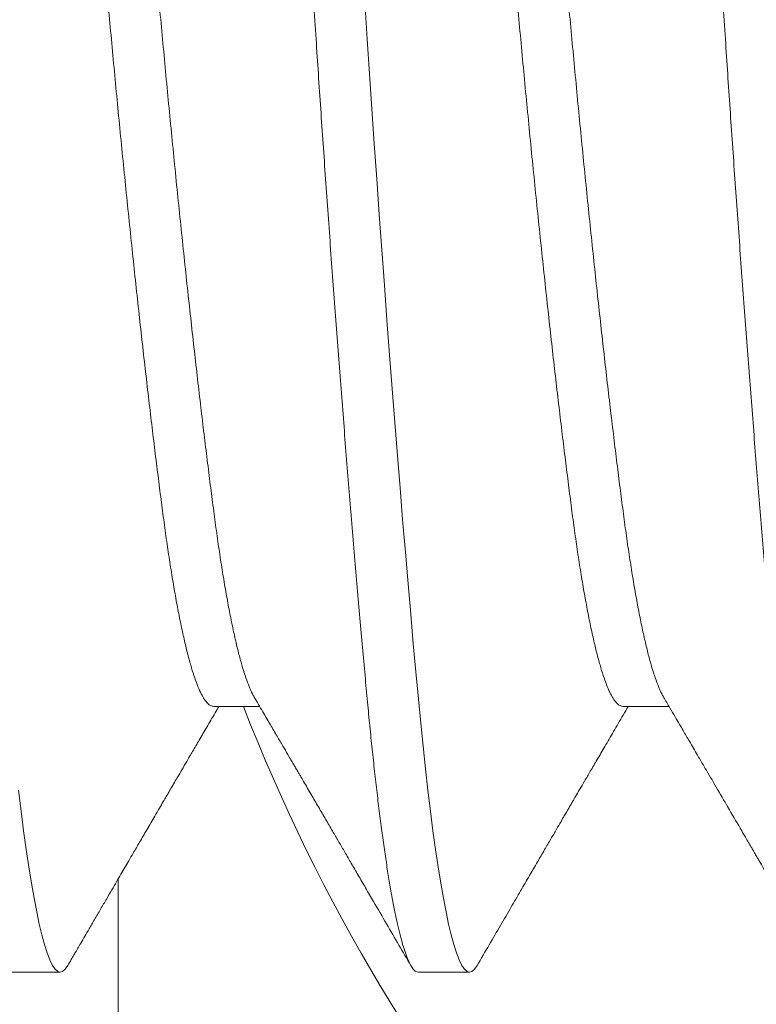
# Model space of a CAD drawing. Extents: x -43 to 72, y -11 to 33.
# Drawn here: x 48 to 48, y 5 to 6 of the extents above; entities that cross this region are included whole.
import ezdxf

# ---------------------------------------------------------------- set-up
doc = ezdxf.new("R2010")
doc.units = 0
doc.header["$LTSCALE"] = 0.25
doc.header["$MEASUREMENT"] = 0
doc.layers.get('0').update_dxf_attribs({"linetype": 'CONTINUOUS', "lineweight": 13})
doc.layers.get('DEFPOINTS').update_dxf_attribs({"linetype": 'CONTINUOUS'})
doc.layers.add('Text', color=7, linetype='CONTINUOUS', lineweight=15)
doc.styles.add('ROMAND', font='romand.shx', dxfattribs={"oblique": 15})
doc.dimstyles.new('ROMAND', dxfattribs={"dimscale": 4.5, "dimtxt": 0.1875, "dimasz": 0.1875, "dimexe": 0.0625, "dimexo": 0.0625, "dimgap": 0.0625, "dimtad": 0, "dimtih": 1, "dimtoh": 1, "dimdec": 3, "dimzin": 0, "dimdsep": 46, "dimlunit": 4, "dimtxsty": 'ROMAND', "dimcen": 0, "dimadec": 0, "dimazin": 0, "dimtfac": 1, "dimtdec": 3, "dimtofl": 0, "dimtmove": 0, "dimatfit": 3, "dimfxl": 0, "dimtolj": 1, "dimtzin": 0, "dimarcsym": 0})

# ---------------------------------------------------------------- blocks, each defined once
blk = doc.blocks.new('*D27')
at = {"layer": 'DEFPOINTS', "color": 0}
for p in [(54.93085161959204, 6.730401683750333), (53.83850019742117, 5.676909578888736)]:
    blk.add_point(p, dxfattribs=at)
at = {"layer": 'Text', "color": 0, "lineweight": -2}
for p, q in [((47.32987321198504, -0.6001794635911502), (53.33239515292153, 5.188808718863864)), ((46.62674821198505, -0.6001794635911502), (47.32987321198504, -0.6001794635911502))]:
    blk.add_line(p, q, dxfattribs=at)
at = {"layer": 'Text', "color": 0}
blk.add_solid([(53.25104500958405, 5.273159559613802), (53.41374529625901, 5.104457878113923), (53.83850019742117, 5.676909578888736)], dxfattribs=at)
at = {"layer": 'Text', "color": 0, "insert": (39.45380008226732, -0.6001794635911502), "char_height": 0.703125, "attachment_point": 5, "style": 'ROMAND'}
blk.add_mtext('\\A1;#10-24x \\A1;{\\H0.7x;\\S3/4;}" S.S.\\PHEX WASHER HEAD\\PTHREAD-CUTTING SCREWS\\P(3 @ 120%%D)', dxfattribs=at)

msp = doc.modelspace()

# ---------------------------------------------------------------- linework, layer by layer
for p, q in [((48.19927773625567, 5.511342858738971), (48.20395830796712, 5.511342858738971)), ((48.24094460200808, 5.511342858679313), (48.24562501956768, 5.511342858679313)), ((48.17844467684056, 5.484279564806229), (48.18365301017388, 5.484279564806229)), ((48.22011134350725, 5.484279564806229), (48.22531967684056, 5.484279564806229))]:
    msp.add_line(p, q)
at = {"color": 8, "flags": 128}
for points in [[(48.22608401242166, 5.484960058786385), (48.22604033669472, 5.484877495665188), (48.22579551462314, 5.484543807556577), (48.22555515131227, 5.484345206468447), (48.22531967684056, 5.484279564806229), (48.22506517398232, 5.484356154451376), (48.22480500918322, 5.484588008599644), (48.22453972867589, 5.484977726223462), (48.22426991898953, 5.485527165215444), (48.22399620314354, 5.486237404028344), (48.22371923624132, 5.487108712069727), (48.22345573099675, 5.488077265289661), (48.22319053160697, 5.489187363174977), (48.22292424058673, 5.490437191198254), (48.22265746878724, 5.491824280438578), (48.22239083074515, 5.493345523325502), (48.22212493997073, 5.494997196789711), (48.22186040425378, 5.49677499245945), (48.22159782106086, 5.498674053391426), (48.2213377730967, 5.50068901668979), (48.22108082409829, 5.502814061250319), (48.2208320033614, 5.505002284951246), (48.22058718128982, 5.507284458155539), (48.22034681797896, 5.509654077660315), (48.22011134350725, 5.512104420593516), (48.21985684064901, 5.514855443109155), (48.21959667584985, 5.517731274680358), (48.21933139534257, 5.520727155479506), (48.21906158565627, 5.523837588156624), (48.21878786981022, 5.527056362619248), (48.21851090290806, 5.530376590845776), (48.21824739766338, 5.533593264971017), (48.2179821982736, 5.536886670324066), (48.21771590725336, 5.54024961758887), (48.21744913545398, 5.543674557313579), (48.21718249741183, 5.547153636135704), (48.21691660663736, 5.550678756707612), (48.21665207092047, 5.554241640363841), (48.2163894877276, 5.557833891515827), (48.21612943976333, 5.561447062728689), (48.21587249076492, 5.56507271943579), (48.21562367002809, 5.568637697400192), (48.21537884795645, 5.572198865806001), (48.21513848464564, 5.575748614935435), (48.21490301017388, 5.579279564806257), (48.21464850731569, 5.583093508513144)], [(48.18441733139166, 5.484960031634387), (48.18437367002809, 5.484877495665188), (48.18412884795645, 5.484543807556577), (48.18388848464564, 5.484345206468447), (48.18365301017388, 5.484279564806229), (48.18339850731569, 5.484356154451376), (48.18313834251654, 5.484588008599644), (48.1828730620092, 5.484977726223462), (48.1826032523229, 5.485527165215444), (48.18232953647691, 5.486237404028344), (48.18205256957469, 5.487108712069727), (48.18178906433001, 5.488077265289661), (48.18152386494034, 5.489187363174977), (48.18125757391999, 5.490437191198254), (48.18099080212061, 5.491824280438578), (48.18072416407846, 5.493345523325502), (48.18045827330405, 5.494997196789711), (48.18019373758715, 5.49677499245945), (48.17993115439423, 5.498674053391426), (48.17967110643007, 5.50068901668979), (48.17941415743154, 5.502814061250319)]]:
    msp.add_lwpolyline(points, dxfattribs=at)
at = {"color": 8}
msp.add_arc((48.37705849619451, 5.579279564805404), 0.1874999999999999, 201.2433030413726, 240, dxfattribs=at)
for points, knots in [([(48.22011134350725, 5.484279564806229), (48.22002678084299, 5.484294317633726), (48.21985704077985, 5.484323930535481), (48.21959663139966, 5.48456455768428), (48.21933141160678, 5.484951914185643), (48.21906158160964, 5.485502003606172), (48.21878786907734, 5.486212075876352), (48.21851619850963, 5.487066767595763), (48.218247395675, 5.488054784729854), (48.21798219656591, 5.489164885077201), (48.21771590648734, 5.490414708719186), (48.21744913567175, 5.491801793156412), (48.21718249859395, 5.493323030094729), (48.21691660859391, 5.494974698015398), (48.21665207317368, 5.496752489716755), (48.21638949011872, 5.498651550067279), (48.21612944020352, 5.500666516989298), (48.21587401211774, 5.502779016134951), (48.21562365506178, 5.50498061000485), (48.21537888713515, 5.507262813753897), (48.21513830647165, 5.509632465203538), (48.21489675992802, 5.512154444027175), (48.21464869998999, 5.514844835628395), (48.21438830008446, 5.517720715582641), (48.21412307772788, 5.520716646924797), (48.21385324842367, 5.523827112736711), (48.21357953570418, 5.527045905224213), (48.21330786518626, 5.530302628158381), (48.21303906233901, 5.533583976185668), (48.21277386323333, 5.53687737737593), (48.21250757315385, 5.540240313345976), (48.21224080233844, 5.543665240429618), (48.21197416526058, 5.547144306461689), (48.2117082752606, 5.550669416693722), (48.21144373984031, 5.554232294636876), (48.21118115678541, 5.557824547429988), (48.21092110687027, 5.56143772852289), (48.21066567878449, 5.565041984155357), (48.21041532172841, 5.568628747994978), (48.21017055380184, 5.572189967856275), (48.20992997313828, 5.575739769411769), (48.20968842659465, 5.579373950944984), (48.20944036665673, 5.583103834471217), (48.20917996675109, 5.58693907906374), (48.20891474439463, 5.590786238124366), (48.2086449150903, 5.594635652471766), (48.20837120237092, 5.598477467131943), (48.208099531853, 5.602228523249892), (48.20783072900564, 5.605881021280339), (48.20756552989996, 5.609428496650963), (48.20729923982048, 5.612934581837862), (48.20703246900518, 5.616391075954908), (48.20676583192721, 5.619789981323919), (48.20649994192728, 5.623123572118203), (48.20623540650694, 5.626384450720906), (48.20597282345204, 5.629565602990994), (48.2057127735369, 5.632660445773553), (48.20545734545112, 5.635645133825705), (48.20520698839504, 5.638515990022768), (48.20496222046847, 5.641270111700152), (48.20472163980491, 5.643920637754036), (48.20448009326139, 5.64653816774279), (48.20423203332336, 5.649122628010502), (48.20397163341777, 5.651670602973979), (48.20370641106125, 5.654115376151935), (48.20343658175693, 5.656448804317336), (48.20316286903755, 5.658663158226403), (48.20289119851963, 5.660711229727468), (48.20262239567239, 5.662595293951313), (48.20235719656664, 5.664318780542487), (48.20209090648716, 5.665914197794251), (48.20182413567181, 5.667377491570534), (48.20155749859384, 5.668705203603594), (48.20129160859425, 5.669894502702647), (48.20102707317255, 5.670943203436138), (48.2007644901227, 5.671849779582175), (48.2005044401888, 5.672613366179547), (48.20024901217209, 5.673230100359007), (48.19999865486454, 5.673703327582643), (48.19975388786553, 5.674037070805042), (48.19951330377136, 5.674235505850845), (48.19927177027073, 5.674303729580316), (48.19902365778841, 5.674226170583722), (48.19876868355845, 5.674008912049771), (48.19859727327178, 5.673736948447498), (48.19851393552755, 5.673604722817601)], [0, 0, 0, 0, 0.01231393711752383, 0.02471739133822198, 0.03720101235306181, 0.04975505749810066, 0.06236943290627769, 0.07503373894730432, 0.08701062582218236, 0.09901333010231328, 0.1110326323227868, 0.1230592353542153, 0.1350838078010322, 0.1470970278045909, 0.1590896267334707, 0.1710524322459756, 0.1829764102236204, 0.1948527050992193, 0.2064621753966491, 0.2180093690681097, 0.2294866042001124, 0.2408864916795467, 0.2532004287970695, 0.2656038830177677, 0.2780875040326075, 0.2906415491776465, 0.3032559245858234, 0.31592023062685, 0.3278971175017281, 0.339899821781859, 0.3519191240023326, 0.363945727033761, 0.3759702994805791, 0.3879835194841378, 0.3999761184130176, 0.4119389239255224, 0.4238629019031672, 0.4357391967787673, 0.4473486670761959, 0.4588958607476554, 0.4703730958796569, 0.4817729833590935, 0.4940869204766163, 0.5064903746973144, 0.5189739957121543, 0.5315280408571932, 0.5441424162653703, 0.556806722306398, 0.5687836091812761, 0.580786313461407, 0.5928056156818806, 0.6048322187133092, 0.616856791160126, 0.6288700111636848, 0.6408626100925647, 0.6528254156050697, 0.6647493935827146, 0.6766256884583147, 0.6882351587557434, 0.6997823524272031, 0.7112595875592046, 0.7226594750386401, 0.734973412156164, 0.7473768663768621, 0.7598604873917019, 0.7724145325367407, 0.7850289079449179, 0.7976932139859445, 0.8096701008608226, 0.8216728051409535, 0.833692107361427, 0.8457187103928555, 0.8577432828396735, 0.8697565028432322, 0.881749101772112, 0.8937119072846168, 0.9056358852622617, 0.9175121801378616, 0.9291216504352903, 0.9406688441067499, 0.9521460792387514, 0.9635459667181868, 0.9758599038357108, 0.9882633580564077, 1, 1, 1, 1]), ([(48.26177801017388, 5.484279564806229), (48.26169344750968, 5.484294317633726), (48.26152370744648, 5.484323930535481), (48.2612632980664, 5.48456455768428), (48.26099807827347, 5.484951914185643), (48.26072824827633, 5.485502003606172), (48.26045453574397, 5.486212075876352), (48.26018286517625, 5.487066767595763), (48.25991406234163, 5.488054784729854), (48.25964886323259, 5.489164885077201), (48.25938257315402, 5.490414708719186), (48.25911580233844, 5.491801793156412), (48.25884916526058, 5.493323030094729), (48.2585832752606, 5.494974698015398), (48.25831873984031, 5.496752489716755), (48.25805615678541, 5.498651550067279), (48.25779610687027, 5.500666516989298), (48.25754067878449, 5.502779016134951), (48.25729032172841, 5.50498061000485), (48.25704555380184, 5.507262813753897), (48.25680497313828, 5.509632465203538), (48.25656342659465, 5.512154444027175), (48.25631536665673, 5.514844835628395), (48.25605496675109, 5.517720715582641), (48.25578974439463, 5.520716646924797), (48.2555199150903, 5.523827112736711), (48.25524620237092, 5.527045905224213), (48.254974531853, 5.530302628158381), (48.25470572900564, 5.533583976185668), (48.25444052989996, 5.53687737737593), (48.25417423982048, 5.540240313345976), (48.25390746900518, 5.543665240429618), (48.25364083192721, 5.547144306461689), (48.25337494192728, 5.550669416693722), (48.25311040650694, 5.554232294636876), (48.25284782345204, 5.557824547429988), (48.2525877735369, 5.56143772852289), (48.25233234545112, 5.565041984155357), (48.25208198839504, 5.568628747994978), (48.25183722046847, 5.572189967856275), (48.25159663980491, 5.575739769411769), (48.25135509326139, 5.579373950944984), (48.25110703332336, 5.583103834471217), (48.25084663341777, 5.58693907906374), (48.25058141106125, 5.590786238124366), (48.25031158175693, 5.594635652471766), (48.25003786903755, 5.598477467131943), (48.24976619851963, 5.602228523249892), (48.24949739567239, 5.605881021280339), (48.24923219656664, 5.609428496650963), (48.24896590648716, 5.612934581837862), (48.24869913567181, 5.616391075954908), (48.24843249859389, 5.619789981323919), (48.24816660859391, 5.623123572118203), (48.24790207317363, 5.626384450720906), (48.24763949011878, 5.629565602990994), (48.24737944020352, 5.632660445773553), (48.24712401211774, 5.635645133825705), (48.24687365506178, 5.638515990022768), (48.24662888713515, 5.641270111700152), (48.24638830647165, 5.643920637754036), (48.24614675992802, 5.64653816774279), (48.24589869998999, 5.649122628010502), (48.24563830008446, 5.651670602973979), (48.24537307772788, 5.654115376151935), (48.24510324842367, 5.656448804317336), (48.24482953570418, 5.658663158226403), (48.24455786518626, 5.660711229727468), (48.24428906233901, 5.662595293951313), (48.24402386323333, 5.664318780542487), (48.24375757315385, 5.665914197794251), (48.24349080233849, 5.667377491570534), (48.24322416526046, 5.668705203603594), (48.24295827526088, 5.669894502702647), (48.24269373983923, 5.670943203436138), (48.24243115678939, 5.671849779582175), (48.24217110685549, 5.672613366179547), (48.24191567883877, 5.673230100359007), (48.24166532153117, 5.673703327582615), (48.24142055453216, 5.674037070805156), (48.2411799704381, 5.674235505850447), (48.24093843693742, 5.674303729581908), (48.24069032445498, 5.674226170577242), (48.24043535033854, 5.674008912169768), (48.24026394016675, 5.673736948763064), (48.2401806025374, 5.673604723321688)], [0, 0, 0, 0, 0.01231393731636443, 0.02471739173734867, 0.03720101295376908, 0.04975505830152571, 0.06236943391339467, 0.07503374015891953, 0.08701062722719562, 0.09901333170114149, 0.1110326341156979, 0.1230592373413273, 0.1350838099823122, 0.1470970301798557, 0.1590896293023873, 0.1710524350080628, 0.1829764131782513, 0.194852708245625, 0.2064621787305188, 0.218009372588438, 0.2294866079057694, 0.2408864955692868, 0.2532004328856501, 0.2656038873066344, 0.2780875085230549, 0.2906415538708115, 0.3032559294826805, 0.3159202357282053, 0.3278971227964814, 0.3398998272704273, 0.3519191296849837, 0.3639457329106131, 0.3759703055515992, 0.3879835257491426, 0.3999761248716742, 0.4119389305773496, 0.4238629087475382, 0.435739203814912, 0.4473486742998057, 0.4588958681577248, 0.4703731034750562, 0.4817729911385736, 0.494086928454937, 0.5064903828759202, 0.5189740040923395, 0.531528049440095, 0.544142425051963, 0.5568067312974913, 0.5687836183657674, 0.5807863228397133, 0.5928056252542698, 0.6048322284798993, 0.6168568011208854, 0.6288700213184288, 0.6408626204409605, 0.6528254261466361, 0.6647494043168247, 0.6766256993841985, 0.6882351698690935, 0.6997823637270137, 0.7112595990443463, 0.7226594867078605, 0.7349734240242249, 0.7473768784452092, 0.7598604996616296, 0.7724145450093863, 0.7850289206212553, 0.7976932268667801, 0.8096701139350563, 0.8216728184090021, 0.8336921208235586, 0.8457187240491879, 0.8577432966901739, 0.8697565168877174, 0.8817491160102489, 0.8937119217159244, 0.9056358998861129, 0.9175121949534866, 0.9291216654383804, 0.9406688592962995, 0.9521460946136309, 0.9635459822771473, 0.9758599195935118, 0.9882633740144959, 1, 1, 1, 1]), ([(48.20340131363422, 5.512313647841268), (48.20334027174987, 5.512415124891618), (48.20316982004658, 5.512698486656319), (48.20288777396836, 5.513340374284439), (48.20255625459298, 5.514221330425357), (48.20222413969235, 5.515262268215992), (48.20189084175347, 5.516455972865913), (48.20155523779408, 5.517810150731037), (48.20121857123865, 5.51932249311497), (48.20088211106144, 5.520990251789669), (48.20054935879966, 5.522795696240138), (48.20022145538876, 5.524730412379881), (48.19989967508968, 5.526785196867223), (48.19958451262675, 5.528950151887955), (48.19927823225998, 5.531220696208266), (48.1989721855532, 5.533601842401993), (48.19865773525043, 5.536101058718998), (48.19833669244564, 5.538721702238547), (48.19800954596882, 5.541456500434691), (48.19767954801204, 5.544280208460322), (48.1973478925845, 5.547181735612185), (48.19701581406098, 5.550149626326885), (48.19668250635652, 5.553191026682725), (48.1963469050255, 5.556316195951666), (48.19601023775316, 5.559515089512871), (48.19567377776865, 5.562776740198075), (48.19534102545548, 5.566067163524593), (48.19501312205829, 5.569373833899675), (48.19469134175562, 5.572684368690091), (48.19437617929361, 5.575986589056839), (48.19406989892661, 5.579277166821328), (48.19376385221982, 5.582565306022957), (48.19344940191711, 5.585860277065024), (48.19312835911233, 5.589163578565262), (48.19280121263545, 5.592463111522079), (48.19247121467867, 5.59572693163625), (48.19213955925112, 5.598943347798439), (48.19180748072767, 5.602101247370626), (48.1914741730232, 5.605208301201145), (48.19113857169224, 5.608273896146102), (48.19080190441979, 5.611285440766864), (48.1904654444354, 5.614230361235428), (48.19013269212217, 5.617078275811735), (48.18980478872498, 5.619819898365876), (48.18948300842225, 5.622446916917738), (48.18916784596023, 5.624952006768012), (48.18886156559324, 5.627335042139094), (48.18855551888657, 5.629604027002131), (48.1882410685838, 5.631764603420208), (48.18792002577901, 5.633815533680945), (48.18759287930225, 5.635746979749968), (48.18726288134496, 5.637539010364407), (48.18693122591912, 5.639186182683943), (48.18659914738952, 5.640684235952619), (48.18626583970785, 5.642036874834218), (48.18593023829106, 5.643247105609959), (48.18559357134472, 5.644307201716771), (48.18525711014319, 5.645210213795508), (48.18492436234521, 5.645947660411395), (48.18459644222548, 5.646517079789959), (48.18427472374309, 5.646925961787929), (48.18395933315139, 5.647150784466049), (48.18375522744713, 5.647242655295429), (48.18365292992797, 5.647216250235942), (48.18365288980493, 5.647216239879384)], [0, 0, 0, 0, 0.009292020321349681, 0.02594678566536687, 0.0423652288532913, 0.05882433785896355, 0.07530411878986613, 0.09178442374689884, 0.1085806195917695, 0.1253351270144088, 0.1420270154676454, 0.1586358326973888, 0.1751417523160816, 0.1915257096139304, 0.2077695234289876, 0.2239777440326157, 0.2403255362342673, 0.2567948405937559, 0.2733667213012853, 0.2900214866453024, 0.3064399298332281, 0.3228990388389015, 0.3393788197698054, 0.3558591247268356, 0.3726553205717062, 0.3894098279943456, 0.4061017164475822, 0.4227105336773255, 0.4392164532960183, 0.455600410593867, 0.4718442244089243, 0.4880524450125523, 0.504400237214204, 0.5208695415736928, 0.537441422281222, 0.5540961876252406, 0.5705146308131651, 0.5869737398188374, 0.6034535207497401, 0.6199338257067728, 0.6367300215516436, 0.6534845289742829, 0.6701764174275197, 0.6867852346572632, 0.7032911542759561, 0.7196751115738049, 0.7359189253888611, 0.7521271459924903, 0.7684749381941418, 0.7849442425536305, 0.8015161232611597, 0.818170888605177, 0.8345893317931028, 0.8510484407987761, 0.8675282217296799, 0.8840085266867101, 0.9008047225315808, 0.9175592299542202, 0.9342511184074568, 0.9508599356372001, 0.9673658552558929, 0.9837498125537417, 0.9999936263687976, 1, 1, 1, 1]), ([(48.24506791282908, 5.512313765006439), (48.24500689337741, 5.512415205777046), (48.2448364640677, 5.512698533143151), (48.24455444059912, 5.513340376004606), (48.24422292126928, 5.514221329966006), (48.24389080635648, 5.515262268339399), (48.24355750842084, 5.516455972832858), (48.24322190446053, 5.517810150740075), (48.24288523790539, 5.519322493112526), (48.24254877772812, 5.520990251790323), (48.24221602546628, 5.522795696239967), (48.24188812205545, 5.524730412379938), (48.2415663417563, 5.526785196867223), (48.24125117929338, 5.528950151887955), (48.24094489892661, 5.531220696208266), (48.24063885221982, 5.533601842401993), (48.24032440191711, 5.536101058718998), (48.24000335911233, 5.538721702238547), (48.23967621263545, 5.541456500434691), (48.23934621467867, 5.544280208460322), (48.23901455925112, 5.547181735612185), (48.23868248072767, 5.550149626326885), (48.2383491730232, 5.553191026682725), (48.23801357169224, 5.556316195951666), (48.23767690441979, 5.559515089512871), (48.2373404444354, 5.562776740198075), (48.23700769212217, 5.566067163524593), (48.23667978872498, 5.569373833899675), (48.23635800842225, 5.572684368690091), (48.23604284596023, 5.575986589056839), (48.23573656559324, 5.579277166821328), (48.23543051888657, 5.582565306022957), (48.2351160685838, 5.585860277065024), (48.23479502577901, 5.589163578565262), (48.23446787930219, 5.592463111522079), (48.2341378813453, 5.59572693163625), (48.23380622591781, 5.598943347798439), (48.2334741473943, 5.602101247370626), (48.23314083968989, 5.605208301201145), (48.23280523835887, 5.608273896146102), (48.23246857108648, 5.611285440766864), (48.23213211110203, 5.614230361235428), (48.23179935878886, 5.617078275811735), (48.23147145539166, 5.619819898365876), (48.23114967508888, 5.622446916917738), (48.23083451262686, 5.624952006768012), (48.23052823225986, 5.627335042139094), (48.2302221855532, 5.629604027002131), (48.22990773525043, 5.631764603420208), (48.22958669244564, 5.633815533680945), (48.22925954596894, 5.635746979749968), (48.2289295480117, 5.637539010364407), (48.22859789258575, 5.639186182683886), (48.22826581405615, 5.640684235952875), (48.22793250637459, 5.642036874833252), (48.22759690495774, 5.643247105613568), (48.22726023801123, 5.644307201702929), (48.22692377681027, 5.645210213846923), (48.22659102901013, 5.645947660220656), (48.22626310889864, 5.646517080496011), (48.22594139038579, 5.646925959178787), (48.22562599990641, 5.647150794090606), (48.2254218504259, 5.647242654303), (48.22531950902941, 5.647216227654098), (48.22531942512364, 5.647216205987888)], [0, 0, 0, 0, 0.009288569345354335, 0.02594327578409591, 0.04236166090257876, 0.05882071169498093, 0.07530043433950002, 0.09178068100829605, 0.1085768174476735, 0.1253312656122653, 0.1420230950289277, 0.1586318535159065, 0.1751377147557675, 0.191521614106146, 0.2077653704693982, 0.2239735337471088, 0.2403212681292003, 0.2567905142393595, 0.273362336334763, 0.2900170427735044, 0.3064354278919887, 0.322894478684392, 0.3393742013289126, 0.3558544479977059, 0.3726505844370835, 0.3894050326016751, 0.4060968620183375, 0.4227056205053164, 0.4392114817451774, 0.4555953810955558, 0.471839137458808, 0.4880473007365186, 0.5043950351186102, 0.5208642812287693, 0.537436103324173, 0.5540908097629133, 0.5705091948813975, 0.586968245673801, 0.6034479683183215, 0.619928214987115, 0.636724351426494, 0.653478799591087, 0.6701706290077506, 0.6867793874947308, 0.703285248734593, 0.7196691480849727, 0.7359129044482178, 0.7521210677259296, 0.7684688021080209, 0.7849380482181803, 0.8015098703135838, 0.8181645767523253, 0.8345829618708096, 0.851042012663213, 0.8675217353077334, 0.8840019819765268, 0.9007981184159046, 0.9175525665804963, 0.9342443959971586, 0.9508531544841377, 0.9673590157239984, 0.983742915074377, 0.999986671437628, 1, 1, 1, 1]), ([(48.19927784162382, 5.511342902165183), (48.19917624762945, 5.511358115051905), (48.19897212834427, 5.511388680279566), (48.19865773524082, 5.511637157575649), (48.19833669244826, 5.512037548389173), (48.19800954596814, 5.51260626893486), (48.19767954801215, 5.513335596179019), (48.19734789258438, 5.514222606427097), (48.19701581406104, 5.515261925492183), (48.19668250635652, 5.516456064692932), (48.1963469050255, 5.517810125597833), (48.19601023775316, 5.519322499885533), (48.19567377776865, 5.520990249984607), (48.19534102545548, 5.522795696720465), (48.19501312205829, 5.524730412252296), (48.19469134175562, 5.526785196901074), (48.19437617929361, 5.528950151879002), (48.19406989892661, 5.531220696210653), (48.19376385221982, 5.533601842401367), (48.19344940191711, 5.536101058719197), (48.19312835911233, 5.53872170223849), (48.19280121263545, 5.541456500434691), (48.19247121467867, 5.544280208460322), (48.19213955925112, 5.547181735612185), (48.19180748072767, 5.550149626326885), (48.1914741730232, 5.553191026682725), (48.19113857169224, 5.556316195951666), (48.19080190441979, 5.559515089512871), (48.1904654444354, 5.562776740198075), (48.19013269212217, 5.566067163524593), (48.18980478872498, 5.569373833899675), (48.18948300842225, 5.572684368690091), (48.18916784596023, 5.575986589056839), (48.18886156559324, 5.579277166821328), (48.18855551888657, 5.582565306022957), (48.1882410685838, 5.585860277065024), (48.18792002577901, 5.589163578565262), (48.18759287930219, 5.592463111522079), (48.1872628813453, 5.59572693163625), (48.18693122591781, 5.598943347798439), (48.1865991473943, 5.602101247370626), (48.18626583968989, 5.605208301201145), (48.18593023835887, 5.608273896146102), (48.18559357108648, 5.611285440766864), (48.18525711110203, 5.614230361235428), (48.18492435878886, 5.617078275811764), (48.18459645539166, 5.619819898365847), (48.18427467508888, 5.622446916917909), (48.18395951262692, 5.624952006767387), (48.18365323225986, 5.627335042141397), (48.18334718555342, 5.629604026993491), (48.18303273524969, 5.631764603452808), (48.18271169244849, 5.633815533558021), (48.18238454595825, 5.635746980212758), (48.1820545480516, 5.637539008638356), (48.18172289243886, 5.639186189029402), (48.18139081460662, 5.640684212182094), (48.18105750431754, 5.64203696366792), (48.18072191269663, 5.64324677139561), (48.1803852085436, 5.6443084743226), (48.18004888623863, 5.645205487953746), (48.17976338232426, 5.645856317000892), (48.17959173170788, 5.646142175684332), (48.17952974267541, 5.646245409238418)], [0, 0, 0, 0, 0.01619957290942542, 0.03254764481673798, 0.04901723096092306, 0.06558939520819837, 0.08224444551009207, 0.09866316961249406, 0.1151225602284234, 0.1316026231232734, 0.1480832100532194, 0.1648796932757984, 0.1816344873628703, 0.1983266614091483, 0.2149357628106101, 0.2314419648404751, 0.2478262024627586, 0.2640702942044389, 0.2802787921257012, 0.2966268640330139, 0.313096450177199, 0.3296686144244743, 0.3463236647263679, 0.3627423888287712, 0.3792017794447017, 0.395681842339553, 0.4121624292694965, 0.4289589124920756, 0.4457137065791474, 0.4624058806254253, 0.4790149820268871, 0.4955211840567521, 0.5119054216790355, 0.5281495134207158, 0.5443580113419781, 0.5607060832492908, 0.577175669393476, 0.5937478336407513, 0.6104028839426463, 0.6268216080450483, 0.6432809986609777, 0.6597610615558277, 0.6762416484857738, 0.693038131708353, 0.709792925795425, 0.7264850998417031, 0.7430942012431649, 0.75960040327303, 0.7759846408953135, 0.7922287326369927, 0.8084372305582562, 0.8247853024655687, 0.8412548886097538, 0.8578270528570292, 0.8744821031589228, 0.8909008272613262, 0.9073602178772568, 0.923840280772108, 0.9403208677020515, 0.9571173509246307, 0.9738721450117026, 0.9905643190579805, 1, 1, 1, 1]), ([(48.24094463907567, 5.511342868418922), (48.24084300172648, 5.511358085594964), (48.24063883916346, 5.511388652878423), (48.24032440197958, 5.511637155486966), (48.24000335909545, 5.512037548954396), (48.23967621264011, 5.512606268782093), (48.23934621467742, 5.513335596219406), (48.23901455925147, 5.514222606416297), (48.23868248072755, 5.515261925495082), (48.23834917302326, 5.516456064692136), (48.23801357169219, 5.517810125598061), (48.23767690441979, 5.519322499885476), (48.2373404444354, 5.520990249984635), (48.23700769212217, 5.522795696720465), (48.23667978872498, 5.524730412252296), (48.23635800842225, 5.526785196901074), (48.23604284596023, 5.528950151879002), (48.23573656559324, 5.531220696210653), (48.23543051888657, 5.533601842401367), (48.2351160685838, 5.536101058719197), (48.23479502577901, 5.53872170223849), (48.23446787930219, 5.541456500434691), (48.2341378813453, 5.544280208460322), (48.23380622591781, 5.547181735612185), (48.2334741473943, 5.550149626326885), (48.23314083968989, 5.553191026682725), (48.23280523835887, 5.556316195951666), (48.23246857108648, 5.559515089512871), (48.23213211110203, 5.562776740198075), (48.23179935878886, 5.566067163524593), (48.23147145539166, 5.569373833899675), (48.23114967508888, 5.572684368690091), (48.23083451262686, 5.575986589056839), (48.23052823225986, 5.579277166821328), (48.2302221855532, 5.582565306022957), (48.22990773525043, 5.585860277065024), (48.22958669244564, 5.589163578565262), (48.22925954596882, 5.592463111522079), (48.22892954801204, 5.59572693163625), (48.2285978925845, 5.598943347798439), (48.22826581406098, 5.602101247370626), (48.22793250635652, 5.605208301201145), (48.2275969050255, 5.608273896146102), (48.22726023775316, 5.611285440766864), (48.22692377776865, 5.614230361235428), (48.22659102545548, 5.617078275811764), (48.22626312205829, 5.619819898365847), (48.22594134175556, 5.622446916917909), (48.22562617929361, 5.624952006767387), (48.22531989892649, 5.627335042141397), (48.22501385222005, 5.629604026993491), (48.22469940191638, 5.631764603452808), (48.22437835911511, 5.633815533558021), (48.22405121262488, 5.63574698021273), (48.22372121471829, 5.637539008638527), (48.22338955910549, 5.639186189028862), (48.22305748127325, 5.640684212184141), (48.2227241709844, 5.642036963660274), (48.22238857936269, 5.643246771424316), (48.22205187521262, 5.644308474213233), (48.22171555289685, 5.645205488359835), (48.22143004370115, 5.645856327885525), (48.22125838785404, 5.646142194621461), (48.22119639358186, 5.646245436663889)], [0, 0, 0, 0, 0.0162063730327006, 0.03255431867406409, 0.04902377761377289, 0.0655958138642998, 0.0822507355292664, 0.09866933282003011, 0.1151285963102294, 0.1316085319196848, 0.1480889915601888, 0.1648853450534698, 0.1816400097332337, 0.1983320548558556, 0.2149410279752813, 0.2314471025178637, 0.2478312135948686, 0.2640751798737009, 0.2802835526070276, 0.2966314982483912, 0.3131009571881, 0.329672993438627, 0.3463279151035936, 0.3627465123943586, 0.379205775884559, 0.3956857114940157, 0.4121661711345173, 0.4289625246277982, 0.4457171893075622, 0.4624092344301841, 0.4790182075496098, 0.4955242820921921, 0.511908393169197, 0.5281523594480293, 0.544360732181356, 0.5607086778227197, 0.5771781367624286, 0.5937501730129556, 0.610405094677921, 0.626823691968686, 0.6432829554588865, 0.6597628910683432, 0.6762433507088449, 0.6930397042021271, 0.7097943688818924, 0.7264864140045156, 0.7430953871239426, 0.7596014616665263, 0.7759855727435324, 0.7922295390223575, 0.8084379117556855, 0.824785857397049, 0.841255316336758, 0.8578273525872848, 0.8744822742522516, 0.8909008715430166, 0.907360135033217, 0.9238400706426737, 0.9403205302831753, 0.9571168837764563, 0.9738715484562201, 0.9905635935788422, 1, 1, 1, 1])]:
    msp.add_open_spline(points, degree=3, knots=knots, dxfattribs=at)
for points, knots in [([(48.20340166364951, 5.512293786958395), (48.20369264291013, 5.511796763592599), (48.20424299573022, 5.510856702742785), (48.2050206912911, 5.509527358197346), (48.20570330474595, 5.508360047605123), (48.206290817541, 5.507354967232544), (48.20675730946476, 5.506556673439007), (48.20711502153721, 5.505944391564697), (48.20738326214387, 5.505485181485199), (48.20761328560547, 5.505091345091387), (48.20781820345945, 5.504740453448932), (48.20800726813984, 5.504416674877689), (48.2082380388179, 5.504021436555178), (48.20853408140902, 5.503514342055013), (48.20890343133942, 5.50288156592805), (48.20940889748771, 5.502015428787701), (48.2100289146723, 5.500952716839748), (48.21074847534396, 5.499718977762683), (48.21141143128511, 5.498581942217754), (48.21203283648685, 5.497515891811986), (48.21264048965661, 5.49647319039056), (48.21329431939983, 5.495350981176273), (48.21400134049951, 5.494137170249616), (48.21476155132518, 5.492831702341704), (48.21572315733669, 5.491179949448139), (48.21685254776013, 5.489239312773094), (48.21811592655688, 5.487067657433698), (48.21894215292468, 5.485646822957932), (48.21934730298062, 5.484950099650888)], [0, 0, 0, 0, 0.05458613293967378, 0.1032432075662395, 0.1459650771403536, 0.182746238511174, 0.2135819061427249, 0.2335966010243584, 0.2499549175743324, 0.2639857518632073, 0.276823216452307, 0.2884670091613534, 0.2995210838473764, 0.3202002132124542, 0.3441182354736111, 0.3689621454115193, 0.4152451290570544, 0.4607259140722287, 0.5043247201041818, 0.539987889642238, 0.5776737431400017, 0.6187044038393448, 0.6630813265597344, 0.7108060641652583, 0.7618802806266537, 0.8442243227367847, 0.9236135194689563, 1, 1, 1, 1]), ([(48.24506822353384, 5.51229396931106), (48.24528061612903, 5.511931197755843), (48.24567439518864, 5.511258613847161), (48.24621831824265, 5.51032909188342), (48.24666908844181, 5.509558532319858), (48.24704319988381, 5.508918846387502), (48.2473762538932, 5.50834924627145), (48.24786561906955, 5.507512154194899), (48.24855118187644, 5.506339051423907), (48.24950908404184, 5.504699140470024), (48.25059141207236, 5.502845217774677), (48.25179109505188, 5.500789100986083), (48.25273179949726, 5.499175949635941), (48.25337911680389, 5.498065533488557), (48.25369849515743, 5.497517591206389), (48.25396899141537, 5.497053458952763), (48.25419060275987, 5.496673169352277), (48.25436346421485, 5.496376512898564), (48.25450645534749, 5.496131104474813), (48.25465858335581, 5.495870002178862), (48.254855187747, 5.495532542519413), (48.25511286655489, 5.4950902146972), (48.25542809133173, 5.494549047619302), (48.25579958357138, 5.493911203713566), (48.25634079751824, 5.492981820846609), (48.25705535076286, 5.491754512341174), (48.25794811790183, 5.490220675653063), (48.25890932120853, 5.488568774679266), (48.25993898082481, 5.48679874147993), (48.26064808393129, 5.485579307718297), (48.26101408403269, 5.484949902944379)], [0, 0, 0, 0, 0.03984057827706151, 0.07386503014720018, 0.1020686930290666, 0.1244478120488755, 0.1440974709350697, 0.1646030304407396, 0.216344527115621, 0.2728703752258543, 0.3446005205275714, 0.4198031479796506, 0.4984812302567033, 0.5215816341948226, 0.541618208126531, 0.5585894186459265, 0.5724945645360957, 0.5833330691180054, 0.5911297685722926, 0.5994131135031001, 0.6119725700452952, 0.6281445404278723, 0.6479296733082099, 0.6713287310751956, 0.6981019750592586, 0.7498584034867577, 0.8059238092294716, 0.866300681883626, 0.930991750645561, 1, 1, 1, 1]), ([(48.18441705939232, 5.484950114599229), (48.18453579580125, 5.485154315084031), (48.18474823590747, 5.485519665300529), (48.18502937534083, 5.486003110091616), (48.18524500626318, 5.486373884772689), (48.18542111916206, 5.486676693144688), (48.18558398525908, 5.48695671259955), (48.18582928583725, 5.487378444204722), (48.18616544497831, 5.487956337281759), (48.1866325608521, 5.488759261536416), (48.18716529367145, 5.489674840399857), (48.18776245217173, 5.490700962554314), (48.18834783965348, 5.49170666273497), (48.18889321507077, 5.492643445345976), (48.18937704915947, 5.493474378239796), (48.18982087677329, 5.494236481719554), (48.19023548461939, 5.494948304049785), (48.19065155973464, 5.495662541332138), (48.19114890761147, 5.496516157452191), (48.19175890426663, 5.497562896596804), (48.19249303278337, 5.498822295064258), (48.19316771604451, 5.499979338301301), (48.19372752428466, 5.500939104184255), (48.19411702201426, 5.501606750105026), (48.19442680615156, 5.502137670955534), (48.1946384957049, 5.502500426806478), (48.19477007899899, 5.502725893163841), (48.19484978183458, 5.502862457540203), (48.19493884380903, 5.50301505270582), (48.19508504306088, 5.503265532506362), (48.19531588064279, 5.503660985943014), (48.1956442261038, 5.504223402814944), (48.19606002859091, 5.504935487893789), (48.1965632914248, 5.505797145569403), (48.19715402038104, 5.506808252626769), (48.19783221608213, 5.507968659808938), (48.19859790613565, 5.509278156601539), (48.19926552621995, 5.510419513332636), (48.19967805410192, 5.511124200747787), (48.19980605769052, 5.511342858738999)], [0, 0, 0, 0, 0.02319457729131575, 0.04149913670476645, 0.05491448420431276, 0.06531147011192659, 0.07589609681688864, 0.08672315474039516, 0.1132184451218676, 0.1415437157308209, 0.1779369306451431, 0.2172340365607869, 0.2581228412040708, 0.2922011561830554, 0.3236728812437493, 0.3525388422446723, 0.3787998277618677, 0.4045611466218726, 0.4337047490727848, 0.475809191491319, 0.5235244614236662, 0.5768464812782966, 0.6073274240119089, 0.6326265279215381, 0.6527456194572807, 0.6676861532490853, 0.6738684520182685, 0.6783794870362125, 0.6832124947116804, 0.6912180289909542, 0.7068604210460027, 0.7281792898135534, 0.7551721970554137, 0.787836058816041, 0.8261671830037598, 0.8701613072126652, 0.9198136410112107, 0.9751189140000163, 1, 1, 1, 1]), ([(48.22608372644606, 5.484950115264837), (48.22649551058128, 5.485658250921688), (48.22729080014414, 5.487025891995586), (48.22844193366097, 5.489004666693489), (48.22950863294692, 5.490837729883197), (48.23049093309975, 5.492525188354222), (48.23138881923727, 5.494067134973022), (48.23220228903892, 5.495463674820002), (48.23293133851666, 5.496714914847615), (48.23357596367611, 5.497820958910694), (48.23413525442526, 5.498780350848079), (48.23458655294905, 5.49955433076255), (48.23493562723615, 5.500152898800366), (48.23518904931961, 5.500587396749353), (48.23536735403524, 5.500893075384766), (48.23547614534566, 5.501079571295179), (48.23554569723392, 5.501198797081429), (48.23565312023538, 5.501382936759796), (48.23584734732383, 5.501715851123492), (48.2361526256385, 5.50223905069376), (48.23655418161081, 5.502927140948145), (48.23705201905852, 5.503780029221815), (48.2376461427126, 5.504797594314027), (48.23833655955979, 5.505979679315317), (48.23912327097565, 5.507326094444181), (48.24000630852731, 5.50883657252345), (48.24080010437307, 5.510193808842843), (48.24129973745368, 5.51104731043867), (48.24147274905516, 5.511342858679313)], [0, 0, 0, 0, 0.08045920752588365, 0.1553929899257788, 0.2248081070881215, 0.2887106366534658, 0.347106020220389, 0.3999991096110256, 0.4473942151001045, 0.4892951593871337, 0.5257053452083266, 0.556450127326375, 0.5772941385865678, 0.5937604893742453, 0.6058500776662846, 0.6120458146718357, 0.6149594128375355, 0.619402494782231, 0.6329788098510651, 0.6528073222983448, 0.6788856178578286, 0.711210485121716, 0.7497779706217971, 0.794583425454804, 0.8456215556201955, 0.9028864790985551, 0.9663717907658712, 1, 1, 1, 1])]:
    msp.add_open_spline(points, degree=3, knots=knots)
msp.add_open_spline([(48.18955849619453, 5.493785938061706), (48.18955849619453, 5.486148539612344), (48.18955849619453, 5.478556017888138), (48.18955849619453, 5.471026389332366)], degree=3, dxfattribs=at)

# ---------------------------------------------------------------- dimensions: what is measured, and where the dimension line sits
at = {"layer": 'Text'}
dim = msp.add_diameter_dim_2p(p1=(54.93085161959204, 6.730401683750333), p2=(53.83850019742117, 5.676909578888736), text='#10-24x \\A1;{\\H0.7x;\\S3/4;}" S.S.\\PHEX WASHER HEAD\\PTHREAD-CUTTING SCREWS\\P(3 @ 120%%D)', dimstyle='ROMAND', override={"dimscale": 3.75}, dxfattribs=at)
dim.commit()
dim.dimension.update_dxf_attribs({"geometry": '*D27', "text_midpoint": (39.45380008226732, -0.6001794635911502), "dimtype": 163})

doc.saveas('drawing.dxf')
